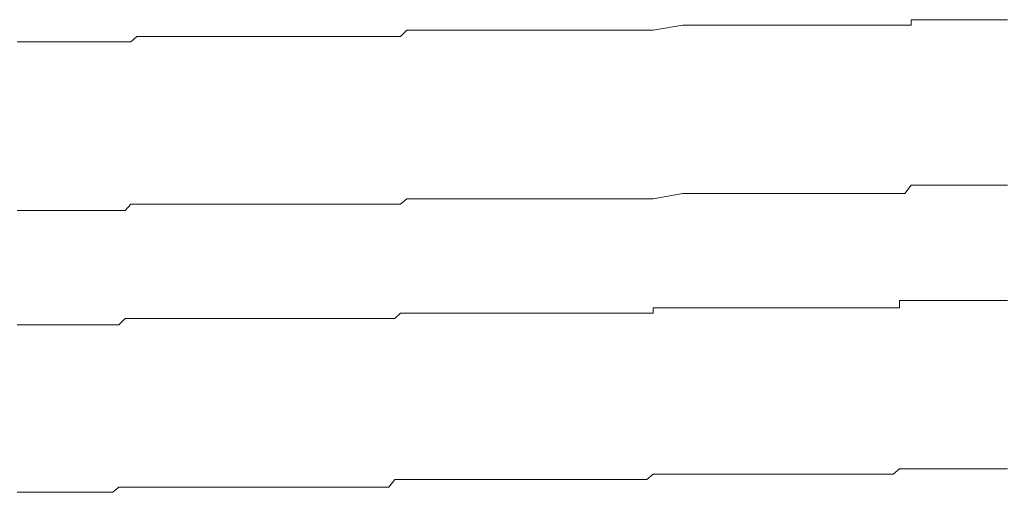
# Model space of a CAD drawing. Units: inches. Extents: x -483 to 1427, y -736 to 180.
# Drawn here: x 277 to 283, y -33 to -30 of the extents above; entities that cross this region are included whole.
import ezdxf

# ---------------------------------------------------------------- set-up
doc = ezdxf.new("R2010")
doc.units = ezdxf.units.IN
doc.header["$MEASUREMENT"] = 0
doc.layers.add('图层 1', color=7, linetype='Continuous')

msp = doc.modelspace()

# ---------------------------------------------------------------- linework, layer by layer
at = {"layer": '图层 1', "color": 7, "lineweight": 9}
for points in [[(282.4741, -30.4582), (282.4741, -30.4268)], [(282.4741, -30.4268), (282.5117, -30.4268)], [(282.5117, -30.4268), (282.543, -30.4268)], [(282.543, -30.4268), (282.5806, -30.4268)], [(282.5806, -30.4268), (282.6151, -30.4268)], [(282.6151, -30.4268), (282.6526, -30.4268)], [(282.6526, -30.4268), (282.6871, -30.4268)], [(282.6871, -30.4268), (282.7216, -30.4268)], [(282.7216, -30.4268), (282.756, -30.4268)], [(282.756, -30.4268), (282.7905, -30.4268)], [(282.7905, -30.4268), (282.8281, -30.4268)], [(282.8281, -30.4268), (282.8625, -30.4268)], [(282.8625, -30.4268), (282.9001, -30.4268)], [(282.9001, -30.4268), (282.9377, -30.4268)], [(282.9377, -30.4268), (282.969, -30.4268)], [(282.969, -30.4268), (283.0066, -30.4268)], [(283.0066, -30.4268), (283.0442, -30.4268)], [(279.4543, -30.5271), (279.4918, -30.4895)], [(279.4918, -30.4895), (279.5263, -30.4895)], [(279.5263, -30.4895), (279.5608, -30.4895)], [(279.5608, -30.4895), (279.5984, -30.4895)], [(279.5984, -30.4895), (279.6391, -30.4895)], [(279.6391, -30.4895), (279.6735, -30.4895)], [(279.6735, -30.4895), (279.708, -30.4895)], [(279.708, -30.4895), (279.7393, -30.4895)], [(279.7393, -30.4895), (279.7769, -30.4895)], [(279.7769, -30.4895), (279.8082, -30.4895)], [(279.8082, -30.4895), (279.8458, -30.4895)], [(279.8458, -30.4895), (279.8834, -30.4895)], [(279.8834, -30.4895), (279.9179, -30.4895)], [(279.9179, -30.4895), (279.9523, -30.4895)], [(279.9523, -30.4895), (279.9899, -30.4895)], [(279.9899, -30.4895), (280.0244, -30.4895)], [(280.0244, -30.4895), (280.062, -30.4895)], [(280.062, -30.4895), (280.0933, -30.4895)], [(280.0933, -30.4895), (280.1309, -30.4895)], [(280.1309, -30.4895), (280.1685, -30.4895)], [(280.1685, -30.4895), (280.2029, -30.4895)], [(280.2029, -30.4895), (280.2374, -30.4895)], [(280.2374, -30.4895), (280.2719, -30.4895)], [(280.2719, -30.4895), (280.3095, -30.4895)], [(280.3095, -30.4895), (280.347, -30.4895)], [(280.347, -30.4895), (280.3784, -30.4895)], [(280.3784, -30.4895), (280.416, -30.4895)], [(280.416, -30.4895), (280.4504, -30.4895)], [(280.4504, -30.4895), (280.4849, -30.4895)], [(280.4849, -30.4895), (280.5225, -30.4895)], [(280.5225, -30.4895), (280.5569, -30.4895)], [(280.5569, -30.4895), (280.5945, -30.4895)], [(280.5945, -30.4895), (280.6259, -30.4895)], [(280.6259, -30.4895), (280.6634, -30.4895)], [(280.6634, -30.4895), (280.701, -30.4895)], [(280.701, -30.4895), (280.7355, -30.4895)], [(280.7355, -30.4895), (280.77, -30.4895)], [(280.77, -30.4895), (280.8044, -30.4895)], [(280.8044, -30.4895), (280.842, -30.4895)], [(280.842, -30.4895), (280.8796, -30.4895)], [(280.8796, -30.4895), (280.9109, -30.4895)], [(280.9109, -30.4895), (280.9485, -30.4895)], [(280.9485, -30.4895), (281.1239, -30.4582)], [(281.1239, -30.4582), (281.268, -30.4582)], [(281.268, -30.4582), (281.4121, -30.4582)], [(281.4121, -30.4582), (281.55, -30.4582)], [(281.55, -30.4582), (281.5844, -30.4582)], [(281.5844, -30.4582), (281.6189, -30.4582)], [(281.6189, -30.4582), (281.6565, -30.4582)], [(281.6565, -30.4582), (281.6941, -30.4582)], [(281.6941, -30.4582), (281.7285, -30.4582)], [(281.7285, -30.4582), (281.7661, -30.4582)], [(281.7661, -30.4582), (281.8006, -30.4582)], [(281.8006, -30.4582), (281.8382, -30.4582)], [(281.8382, -30.4582), (281.8726, -30.4582)], [(281.8726, -30.4582), (281.904, -30.4582)], [(281.904, -30.4582), (281.9415, -30.4582)], [(281.9415, -30.4582), (281.9791, -30.4582)], [(281.9791, -30.4582), (282.0105, -30.4582)], [(282.0105, -30.4582), (282.0481, -30.4582)], [(282.0481, -30.4582), (282.0825, -30.4582)], [(282.0825, -30.4582), (282.1201, -30.4582)], [(282.1201, -30.4582), (282.1514, -30.4582)], [(282.1514, -30.4582), (282.189, -30.4582)], [(282.189, -30.4582), (282.2266, -30.4582)], [(282.2266, -30.4582), (282.2642, -30.4582)], [(282.2642, -30.4582), (282.2987, -30.4582)], [(282.2987, -30.4582), (282.33, -30.4582)], [(282.33, -30.4582), (282.3676, -30.4582)], [(282.3676, -30.4582), (282.4052, -30.4582)], [(282.4052, -30.4582), (282.4365, -30.4582)], [(282.4365, -30.4582), (282.4741, -30.4582)], [(277.1862, -30.5584), (277.2176, -30.5584)], [(277.2176, -30.5584), (277.2552, -30.5584)], [(277.2552, -30.5584), (277.2928, -30.5584)], [(277.2928, -30.5584), (277.3272, -30.5584)], [(277.3272, -30.5584), (277.3617, -30.5584)], [(277.3617, -30.5584), (277.3961, -30.5584)], [(277.3961, -30.5584), (277.4337, -30.5584)], [(277.4337, -30.5584), (277.4682, -30.5584)], [(277.4682, -30.5584), (277.5058, -30.5584)], [(277.5058, -30.5584), (277.5434, -30.5584)], [(277.5434, -30.5584), (277.5747, -30.5584)], [(277.5747, -30.5584), (277.6123, -30.5584)], [(277.6123, -30.5584), (277.6467, -30.5584)], [(277.6467, -30.5584), (277.6812, -30.5584)], [(277.6812, -30.5584), (277.7188, -30.5584)], [(277.7188, -30.5584), (277.7532, -30.5584)], [(277.7532, -30.5584), (277.7877, -30.5584)], [(277.7877, -30.5584), (277.8253, -30.5584)], [(277.8253, -30.5584), (277.8598, -30.5584)], [(277.8598, -30.5584), (277.8942, -30.5271)], [(277.8942, -30.5271), (277.9287, -30.5271)], [(277.9287, -30.5271), (277.9663, -30.5271)], [(277.9663, -30.5271), (278.0007, -30.5271)], [(278.0007, -30.5271), (278.0383, -30.5271)], [(278.0383, -30.5271), (278.0728, -30.5271)], [(278.0728, -30.5271), (278.1072, -30.5271)], [(278.1072, -30.5271), (278.1448, -30.5271)], [(278.1448, -30.5271), (278.1793, -30.5271)], [(278.1793, -30.5271), (278.2137, -30.5271)], [(278.2137, -30.5271), (278.2513, -30.5271)], [(278.2513, -30.5271), (278.2858, -30.5271)], [(278.2858, -30.5271), (278.3203, -30.5271)], [(278.3203, -30.5271), (278.3578, -30.5271)], [(278.3578, -30.5271), (278.3923, -30.5271)], [(278.3923, -30.5271), (278.4299, -30.5271)], [(278.4299, -30.5271), (278.4581, -30.5271)], [(278.4581, -30.5271), (278.4957, -30.5271)], [(278.4957, -30.5271), (278.5333, -30.5271)], [(278.5333, -30.5271), (278.5709, -30.5271)], [(278.5709, -30.5271), (278.6053, -30.5271)], [(278.6053, -30.5271), (278.6429, -30.5271)], [(278.6429, -30.5271), (278.6774, -30.5271)], [(278.6774, -30.5271), (278.715, -30.5271)], [(278.715, -30.5271), (278.7463, -30.5271)], [(278.7463, -30.5271), (278.7839, -30.5271)], [(278.7839, -30.5271), (278.8215, -30.5271)], [(278.8215, -30.5271), (278.8528, -30.5271)], [(278.8528, -30.5271), (278.8873, -30.5271)], [(278.8873, -30.5271), (278.9217, -30.5271)], [(278.9217, -30.5271), (278.9593, -30.5271)], [(278.9593, -30.5271), (278.9938, -30.5271)], [(278.9938, -30.5271), (279.0282, -30.5271)], [(279.0282, -30.5271), (279.0658, -30.5271)], [(279.0658, -30.5271), (279.1034, -30.5271)], [(279.1034, -30.5271), (279.1379, -30.5271)], [(279.1379, -30.5271), (279.1755, -30.5271)], [(279.1755, -30.5271), (279.2099, -30.5271)], [(279.2099, -30.5271), (279.2475, -30.5271)], [(279.2475, -30.5271), (279.2788, -30.5271)], [(279.2788, -30.5271), (279.3133, -30.5271)], [(279.3133, -30.5271), (279.3509, -30.5271)], [(279.3509, -30.5271), (279.3853, -30.5271)], [(279.3853, -30.5271), (279.4198, -30.5271)], [(279.4198, -30.5271), (279.4543, -30.5271)], [(282.4365, -31.4543), (282.4741, -31.4042)], [(282.4741, -31.4042), (282.5117, -31.4042)], [(282.5117, -31.4042), (282.543, -31.4042)], [(282.543, -31.4042), (282.5806, -31.4042)], [(282.5806, -31.4042), (282.6151, -31.4042)], [(282.6151, -31.4042), (282.6526, -31.4042)], [(282.6526, -31.4042), (282.6871, -31.4042)], [(282.6871, -31.4042), (282.7216, -31.4042)], [(282.7216, -31.4042), (282.756, -31.4042)], [(282.756, -31.4042), (282.7905, -31.4042)], [(282.7905, -31.4042), (282.8281, -31.4042)], [(282.8281, -31.4042), (282.8625, -31.4042)], [(282.8625, -31.4042), (282.9001, -31.4042)], [(282.9001, -31.4042), (282.9377, -31.4042)], [(282.9377, -31.4042), (282.969, -31.4042)], [(282.969, -31.4042), (283.0066, -31.4042)], [(283.0066, -31.4042), (283.0442, -31.4042)], [(279.4543, -31.517), (279.4918, -31.4857)], [(279.4918, -31.4857), (279.5263, -31.4857)], [(279.5263, -31.4857), (279.5608, -31.4857)], [(279.5608, -31.4857), (279.5984, -31.4857)], [(279.5984, -31.4857), (279.6391, -31.4857)], [(279.6391, -31.4857), (279.6735, -31.4857)], [(279.6735, -31.4857), (279.708, -31.4857)], [(279.708, -31.4857), (279.7393, -31.4857)], [(279.7393, -31.4857), (279.7769, -31.4857)], [(279.7769, -31.4857), (279.8082, -31.4857)], [(279.8082, -31.4857), (279.8458, -31.4857)], [(279.8458, -31.4857), (279.8834, -31.4857)], [(279.8834, -31.4857), (279.9179, -31.4857)], [(279.9179, -31.4857), (279.9523, -31.4857)], [(279.9523, -31.4857), (279.9899, -31.4857)], [(279.9899, -31.4857), (280.0244, -31.4857)], [(280.0244, -31.4857), (280.062, -31.4857)], [(280.062, -31.4857), (280.0933, -31.4857)], [(280.0933, -31.4857), (280.1309, -31.4857)], [(280.1309, -31.4857), (280.1685, -31.4857)], [(280.1685, -31.4857), (280.2029, -31.4857)], [(280.2029, -31.4857), (280.2374, -31.4857)], [(280.2374, -31.4857), (280.2719, -31.4857)], [(280.2719, -31.4857), (280.3095, -31.4857)], [(280.3095, -31.4857), (280.347, -31.4857)], [(280.347, -31.4857), (280.3784, -31.4857)], [(280.3784, -31.4857), (280.416, -31.4857)], [(280.416, -31.4857), (280.4504, -31.4857)], [(280.4504, -31.4857), (280.4849, -31.4857)], [(280.4849, -31.4857), (280.5225, -31.4857)], [(280.5225, -31.4857), (280.5569, -31.4857)], [(280.5569, -31.4857), (280.5945, -31.4857)], [(280.5945, -31.4857), (280.6259, -31.4857)], [(280.6259, -31.4857), (280.6634, -31.4857)], [(280.6634, -31.4857), (280.701, -31.4857)], [(280.701, -31.4857), (280.7355, -31.4857)], [(280.7355, -31.4857), (280.77, -31.4857)], [(280.77, -31.4857), (280.8044, -31.4857)], [(280.8044, -31.4857), (280.842, -31.4857)], [(280.842, -31.4857), (280.8796, -31.4857)], [(280.8796, -31.4857), (280.9109, -31.4857)], [(280.9109, -31.4857), (280.9485, -31.4857)], [(280.9485, -31.4857), (281.1239, -31.4543)], [(281.1239, -31.4543), (281.268, -31.4543)], [(281.268, -31.4543), (281.4121, -31.4543)], [(281.4121, -31.4543), (281.55, -31.4543)], [(281.55, -31.4543), (281.5844, -31.4543)], [(281.5844, -31.4543), (281.6189, -31.4543)], [(281.6189, -31.4543), (281.6565, -31.4543)], [(281.6565, -31.4543), (281.6941, -31.4543)], [(281.6941, -31.4543), (281.7285, -31.4543)], [(281.7285, -31.4543), (281.7661, -31.4543)], [(281.7661, -31.4543), (281.8006, -31.4543)], [(281.8006, -31.4543), (281.8382, -31.4543)], [(281.8382, -31.4543), (281.8726, -31.4543)], [(281.8726, -31.4543), (281.904, -31.4543)], [(281.904, -31.4543), (281.9415, -31.4543)], [(281.9415, -31.4543), (281.9791, -31.4543)], [(281.9791, -31.4543), (282.0105, -31.4543)], [(282.0105, -31.4543), (282.0481, -31.4543)], [(282.0481, -31.4543), (282.0825, -31.4543)], [(282.0825, -31.4543), (282.1201, -31.4543)], [(282.1201, -31.4543), (282.1514, -31.4543)], [(282.1514, -31.4543), (282.189, -31.4543)], [(282.189, -31.4543), (282.2266, -31.4543)], [(282.2266, -31.4543), (282.2642, -31.4543)], [(282.2642, -31.4543), (282.2987, -31.4543)], [(282.2987, -31.4543), (282.33, -31.4543)], [(282.33, -31.4543), (282.3676, -31.4543)], [(282.3676, -31.4543), (282.4052, -31.4543)], [(282.4052, -31.4543), (282.4365, -31.4543)], [(277.1862, -31.5546), (277.2176, -31.5546)], [(277.2176, -31.5546), (277.2552, -31.5546)], [(277.2552, -31.5546), (277.2928, -31.5546)], [(277.2928, -31.5546), (277.3272, -31.5546)], [(277.3272, -31.5546), (277.3617, -31.5546)], [(277.3617, -31.5546), (277.3961, -31.5546)], [(277.3961, -31.5546), (277.4337, -31.5546)], [(277.4337, -31.5546), (277.4682, -31.5546)], [(277.4682, -31.5546), (277.5058, -31.5546)], [(277.5058, -31.5546), (277.5434, -31.5546)], [(277.5434, -31.5546), (277.5747, -31.5546)], [(277.5747, -31.5546), (277.6123, -31.5546)], [(277.6123, -31.5546), (277.6467, -31.5546)], [(277.6467, -31.5546), (277.6812, -31.5546)], [(277.6812, -31.5546), (277.7188, -31.5546)], [(277.7188, -31.5546), (277.7532, -31.5546)], [(277.7532, -31.5546), (277.7877, -31.5546)], [(277.7877, -31.5546), (277.8253, -31.5546)], [(277.8253, -31.5546), (277.8598, -31.517)], [(277.8598, -31.517), (277.8942, -31.517)], [(277.8942, -31.517), (277.9287, -31.517)], [(277.9287, -31.517), (277.9663, -31.517)], [(277.9663, -31.517), (278.0007, -31.517)], [(278.0007, -31.517), (278.0383, -31.517)], [(278.0383, -31.517), (278.0728, -31.517)], [(278.0728, -31.517), (278.1072, -31.517)], [(278.1072, -31.517), (278.1448, -31.517)], [(278.1448, -31.517), (278.1793, -31.517)], [(278.1793, -31.517), (278.2137, -31.517)], [(278.2137, -31.517), (278.2513, -31.517)], [(278.2513, -31.517), (278.2858, -31.517)], [(278.2858, -31.517), (278.3203, -31.517)], [(278.3203, -31.517), (278.3578, -31.517)], [(278.3578, -31.517), (278.3923, -31.517)], [(278.3923, -31.517), (278.4299, -31.517)], [(278.4299, -31.517), (278.4581, -31.517)], [(278.4581, -31.517), (278.4957, -31.517)], [(278.4957, -31.517), (278.5333, -31.517)], [(278.5333, -31.517), (278.5709, -31.517)], [(278.5709, -31.517), (278.6053, -31.517)], [(278.6053, -31.517), (278.6429, -31.517)], [(278.6429, -31.517), (278.6774, -31.517)], [(278.6774, -31.517), (278.715, -31.517)], [(278.715, -31.517), (278.7463, -31.517)], [(278.7463, -31.517), (278.7839, -31.517)], [(278.7839, -31.517), (278.8215, -31.517)], [(278.8215, -31.517), (278.8528, -31.517)], [(278.8528, -31.517), (278.8873, -31.517)], [(278.8873, -31.517), (278.9217, -31.517)], [(278.9217, -31.517), (278.9593, -31.517)], [(278.9593, -31.517), (278.9938, -31.517)], [(278.9938, -31.517), (279.0282, -31.517)], [(279.0282, -31.517), (279.0658, -31.517)], [(279.0658, -31.517), (279.1034, -31.517)], [(279.1034, -31.517), (279.1379, -31.517)], [(279.1379, -31.517), (279.1755, -31.517)], [(279.1755, -31.517), (279.2099, -31.517)], [(279.2099, -31.517), (279.2475, -31.517)], [(279.2475, -31.517), (279.2788, -31.517)], [(279.2788, -31.517), (279.3133, -31.517)], [(279.3133, -31.517), (279.3509, -31.517)], [(279.3509, -31.517), (279.3853, -31.517)], [(279.3853, -31.517), (279.4198, -31.517)], [(279.4198, -31.517), (279.4543, -31.517)], [(282.4052, -32.131), (282.4052, -32.0871)], [(282.4052, -32.0871), (282.4365, -32.0871)], [(282.4365, -32.0871), (282.4741, -32.0871)], [(282.4741, -32.0871), (282.5117, -32.0871)], [(282.5117, -32.0871), (282.543, -32.0871)], [(282.543, -32.0871), (282.5806, -32.0871)], [(282.5806, -32.0871), (282.6151, -32.0871)], [(282.6151, -32.0871), (282.6526, -32.0871)], [(282.6526, -32.0871), (282.6871, -32.0871)], [(282.6871, -32.0871), (282.7216, -32.0871)], [(282.7216, -32.0871), (282.756, -32.0871)], [(282.756, -32.0871), (282.7905, -32.0871)], [(282.7905, -32.0871), (282.8281, -32.0871)], [(282.8281, -32.0871), (282.8625, -32.0871)], [(282.8625, -32.0871), (282.9001, -32.0871)], [(282.9001, -32.0871), (282.9377, -32.0871)], [(282.9377, -32.0871), (282.969, -32.0871)], [(282.969, -32.0871), (283.0066, -32.0871)], [(283.0066, -32.0871), (283.0442, -32.0871)], [(280.9485, -32.1623), (280.9485, -32.131)], [(280.9485, -32.131), (281.1239, -32.131)], [(281.1239, -32.131), (281.268, -32.131)], [(281.268, -32.131), (281.4121, -32.131)], [(281.4121, -32.131), (281.55, -32.131)], [(281.55, -32.131), (281.5844, -32.131)], [(281.5844, -32.131), (281.6189, -32.131)], [(281.6189, -32.131), (281.6565, -32.131)], [(281.6565, -32.131), (281.6941, -32.131)], [(281.6941, -32.131), (281.7285, -32.131)], [(281.7285, -32.131), (281.7661, -32.131)], [(281.7661, -32.131), (281.8006, -32.131)], [(281.8006, -32.131), (281.8382, -32.131)], [(281.8382, -32.131), (281.8726, -32.131)], [(281.8726, -32.131), (281.904, -32.131)], [(281.904, -32.131), (281.9415, -32.131)], [(281.9415, -32.131), (281.9791, -32.131)], [(281.9791, -32.131), (282.0105, -32.131)], [(282.0105, -32.131), (282.0481, -32.131)], [(282.0481, -32.131), (282.0825, -32.131)], [(282.0825, -32.131), (282.1201, -32.131)], [(282.1201, -32.131), (282.1514, -32.131)], [(282.1514, -32.131), (282.189, -32.131)], [(282.189, -32.131), (282.2266, -32.131)], [(282.2266, -32.131), (282.2642, -32.131)], [(282.2642, -32.131), (282.2987, -32.131)], [(282.2987, -32.131), (282.33, -32.131)], [(282.33, -32.131), (282.3676, -32.131)], [(282.3676, -32.131), (282.4052, -32.131)], [(277.7877, -32.2312), (277.8253, -32.1936)], [(277.8253, -32.1936), (277.8598, -32.1936)], [(277.8598, -32.1936), (277.8942, -32.1936)], [(277.8942, -32.1936), (277.9287, -32.1936)], [(277.9287, -32.1936), (277.9663, -32.1936)], [(277.9663, -32.1936), (278.0007, -32.1936)], [(278.0007, -32.1936), (278.0383, -32.1936)], [(278.0383, -32.1936), (278.0728, -32.1936)], [(278.0728, -32.1936), (278.1072, -32.1936)], [(278.1072, -32.1936), (278.1448, -32.1936)], [(278.1448, -32.1936), (278.1793, -32.1936)], [(278.1793, -32.1936), (278.2137, -32.1936)], [(278.2137, -32.1936), (278.2513, -32.1936)], [(278.2513, -32.1936), (278.2858, -32.1936)], [(278.2858, -32.1936), (278.3203, -32.1936)], [(278.3203, -32.1936), (278.3578, -32.1936)], [(278.3578, -32.1936), (278.3923, -32.1936)], [(278.3923, -32.1936), (278.4299, -32.1936)], [(278.4299, -32.1936), (278.4581, -32.1936)], [(278.4581, -32.1936), (278.4957, -32.1936)], [(278.4957, -32.1936), (278.5333, -32.1936)], [(278.5333, -32.1936), (278.5709, -32.1936)], [(278.5709, -32.1936), (278.6053, -32.1936)], [(278.6053, -32.1936), (278.6429, -32.1936)], [(278.6429, -32.1936), (278.6774, -32.1936)], [(278.6774, -32.1936), (278.715, -32.1936)], [(278.715, -32.1936), (278.7463, -32.1936)], [(278.7463, -32.1936), (278.7839, -32.1936)], [(278.7839, -32.1936), (278.8215, -32.1936)], [(278.8215, -32.1936), (278.8528, -32.1936)], [(278.8528, -32.1936), (278.8873, -32.1936)], [(278.8873, -32.1936), (278.9217, -32.1936)], [(278.9217, -32.1936), (278.9593, -32.1936)], [(278.9593, -32.1936), (278.9938, -32.1936)], [(278.9938, -32.1936), (279.0282, -32.1936)], [(279.0282, -32.1936), (279.0658, -32.1936)], [(279.0658, -32.1936), (279.1034, -32.1936)], [(279.1034, -32.1936), (279.1379, -32.1936)], [(279.1379, -32.1936), (279.1755, -32.1936)], [(279.1755, -32.1936), (279.2099, -32.1936)], [(279.2099, -32.1936), (279.2475, -32.1936)], [(279.2475, -32.1936), (279.2788, -32.1936)], [(279.2788, -32.1936), (279.3133, -32.1936)], [(279.3133, -32.1936), (279.3509, -32.1936)], [(279.3509, -32.1936), (279.3853, -32.1936)], [(279.3853, -32.1936), (279.4198, -32.1936)], [(279.4198, -32.1936), (279.4543, -32.1623)], [(279.4543, -32.1623), (279.4918, -32.1623)], [(279.4918, -32.1623), (279.5263, -32.1623)], [(279.5263, -32.1623), (279.5608, -32.1623)], [(279.5608, -32.1623), (279.5984, -32.1623)], [(279.5984, -32.1623), (279.6391, -32.1623)], [(279.6391, -32.1623), (279.6735, -32.1623)], [(279.6735, -32.1623), (279.708, -32.1623)], [(279.708, -32.1623), (279.7393, -32.1623)], [(279.7393, -32.1623), (279.7769, -32.1623)], [(279.7769, -32.1623), (279.8082, -32.1623)], [(279.8082, -32.1623), (279.8458, -32.1623)], [(279.8458, -32.1623), (279.8834, -32.1623)], [(279.8834, -32.1623), (279.9179, -32.1623)], [(279.9179, -32.1623), (279.9523, -32.1623)], [(279.9523, -32.1623), (279.9899, -32.1623)], [(279.9899, -32.1623), (280.0244, -32.1623)], [(280.0244, -32.1623), (280.062, -32.1623)], [(280.062, -32.1623), (280.0933, -32.1623)], [(280.0933, -32.1623), (280.1309, -32.1623)], [(280.1309, -32.1623), (280.1685, -32.1623)], [(280.1685, -32.1623), (280.2029, -32.1623)], [(280.2029, -32.1623), (280.2374, -32.1623)], [(280.2374, -32.1623), (280.2719, -32.1623)], [(280.2719, -32.1623), (280.3095, -32.1623)], [(280.3095, -32.1623), (280.347, -32.1623)], [(280.347, -32.1623), (280.3784, -32.1623)], [(280.3784, -32.1623), (280.416, -32.1623)], [(280.416, -32.1623), (280.4504, -32.1623)], [(280.4504, -32.1623), (280.4849, -32.1623)], [(280.4849, -32.1623), (280.5225, -32.1623)], [(280.5225, -32.1623), (280.5569, -32.1623)], [(280.5569, -32.1623), (280.5945, -32.1623)], [(280.5945, -32.1623), (280.6259, -32.1623)], [(280.6259, -32.1623), (280.6634, -32.1623)], [(280.6634, -32.1623), (280.701, -32.1623)], [(280.701, -32.1623), (280.7355, -32.1623)], [(280.7355, -32.1623), (280.77, -32.1623)], [(280.77, -32.1623), (280.8044, -32.1623)], [(280.8044, -32.1623), (280.842, -32.1623)], [(280.842, -32.1623), (280.8796, -32.1623)], [(280.8796, -32.1623), (280.9109, -32.1623)], [(280.9109, -32.1623), (280.9485, -32.1623)], [(277.1862, -32.2312), (277.2176, -32.2312)], [(277.2176, -32.2312), (277.2552, -32.2312)], [(277.2552, -32.2312), (277.2928, -32.2312)], [(277.2928, -32.2312), (277.3272, -32.2312)], [(277.3272, -32.2312), (277.3617, -32.2312)], [(277.3617, -32.2312), (277.3961, -32.2312)], [(277.3961, -32.2312), (277.4337, -32.2312)], [(277.4337, -32.2312), (277.4682, -32.2312)], [(277.4682, -32.2312), (277.5058, -32.2312)], [(277.5058, -32.2312), (277.5434, -32.2312)], [(277.5434, -32.2312), (277.5747, -32.2312)], [(277.5747, -32.2312), (277.6123, -32.2312)], [(277.6123, -32.2312), (277.6467, -32.2312)], [(277.6467, -32.2312), (277.6812, -32.2312)], [(277.6812, -32.2312), (277.7188, -32.2312)], [(277.7188, -32.2312), (277.7532, -32.2312)], [(277.7532, -32.2312), (277.7877, -32.2312)], [(280.9109, -33.1459), (280.9485, -33.1146)], [(280.9485, -33.1146), (281.1239, -33.1146)], [(281.1239, -33.1146), (281.268, -33.1146)], [(281.268, -33.1146), (281.4121, -33.1146)], [(281.4121, -33.1146), (281.55, -33.1146)], [(281.55, -33.1146), (281.5844, -33.1146)], [(281.5844, -33.1146), (281.6189, -33.1146)], [(281.6189, -33.1146), (281.6565, -33.1146)], [(281.6565, -33.1146), (281.6941, -33.1146)], [(281.6941, -33.1146), (281.7285, -33.1146)], [(281.7285, -33.1146), (281.7661, -33.1146)], [(281.7661, -33.1146), (281.8006, -33.1146)], [(281.8006, -33.1146), (281.8382, -33.1146)], [(281.8382, -33.1146), (281.8726, -33.1146)], [(281.8726, -33.1146), (281.904, -33.1146)], [(281.904, -33.1146), (281.9415, -33.1146)], [(281.9415, -33.1146), (281.9791, -33.1146)], [(281.9791, -33.1146), (282.0105, -33.1146)], [(282.0105, -33.1146), (282.0481, -33.1146)], [(282.0481, -33.1146), (282.0825, -33.1146)], [(282.0825, -33.1146), (282.1201, -33.1146)], [(282.1201, -33.1146), (282.1514, -33.1146)], [(282.1514, -33.1146), (282.189, -33.1146)], [(282.189, -33.1146), (282.2266, -33.1146)], [(282.2266, -33.1146), (282.2642, -33.1146)], [(282.2642, -33.1146), (282.2987, -33.1146)], [(282.2987, -33.1146), (282.33, -33.1146)], [(282.33, -33.1146), (282.3676, -33.1146)], [(282.3676, -33.1146), (282.4052, -33.0833)], [(282.4052, -33.0833), (282.4365, -33.0833)], [(282.4365, -33.0833), (282.4741, -33.0833)], [(282.4741, -33.0833), (282.5117, -33.0833)], [(282.5117, -33.0833), (282.543, -33.0833)], [(282.543, -33.0833), (282.5806, -33.0833)], [(282.5806, -33.0833), (282.6151, -33.0833)], [(282.6151, -33.0833), (282.6526, -33.0833)], [(282.6526, -33.0833), (282.6871, -33.0833)], [(282.6871, -33.0833), (282.7216, -33.0833)], [(282.7216, -33.0833), (282.756, -33.0833)], [(282.756, -33.0833), (282.7905, -33.0833)], [(282.7905, -33.0833), (282.8281, -33.0833)], [(282.8281, -33.0833), (282.8625, -33.0833)], [(282.8625, -33.0833), (282.9001, -33.0833)], [(282.9001, -33.0833), (282.9377, -33.0833)], [(282.9377, -33.0833), (282.969, -33.0833)], [(282.969, -33.0833), (283.0066, -33.0833)], [(283.0066, -33.0833), (283.0442, -33.0833)], [(277.7532, -33.2211), (277.7877, -33.1898)], [(277.7877, -33.1898), (277.8253, -33.1898)], [(277.8253, -33.1898), (277.8598, -33.1898)], [(277.8598, -33.1898), (277.8942, -33.1898)], [(277.8942, -33.1898), (277.9287, -33.1898)], [(277.9287, -33.1898), (277.9663, -33.1898)], [(277.9663, -33.1898), (278.0007, -33.1898)], [(278.0007, -33.1898), (278.0383, -33.1898)], [(278.0383, -33.1898), (278.0728, -33.1898)], [(278.0728, -33.1898), (278.1072, -33.1898)], [(278.1072, -33.1898), (278.1448, -33.1898)], [(278.1448, -33.1898), (278.1793, -33.1898)], [(278.1793, -33.1898), (278.2137, -33.1898)], [(278.2137, -33.1898), (278.2513, -33.1898)], [(278.2513, -33.1898), (278.2858, -33.1898)], [(278.2858, -33.1898), (278.3203, -33.1898)], [(278.3203, -33.1898), (278.3578, -33.1898)], [(278.3578, -33.1898), (278.3923, -33.1898)], [(278.3923, -33.1898), (278.4299, -33.1898)], [(278.4299, -33.1898), (278.4581, -33.1898)], [(278.4581, -33.1898), (278.4957, -33.1898)], [(278.4957, -33.1898), (278.5333, -33.1898)], [(278.5333, -33.1898), (278.5709, -33.1898)], [(278.5709, -33.1898), (278.6053, -33.1898)], [(278.6053, -33.1898), (278.6429, -33.1898)], [(278.6429, -33.1898), (278.6774, -33.1898)], [(278.6774, -33.1898), (278.715, -33.1898)], [(278.715, -33.1898), (278.7463, -33.1898)], [(278.7463, -33.1898), (278.7839, -33.1898)], [(278.7839, -33.1898), (278.8215, -33.1898)], [(278.8215, -33.1898), (278.8528, -33.1898)], [(278.8528, -33.1898), (278.8873, -33.1898)], [(278.8873, -33.1898), (278.9217, -33.1898)], [(278.9217, -33.1898), (278.9593, -33.1898)], [(278.9593, -33.1898), (278.9938, -33.1898)], [(278.9938, -33.1898), (279.0282, -33.1898)], [(279.0282, -33.1898), (279.0658, -33.1898)], [(279.0658, -33.1898), (279.1034, -33.1898)], [(279.1034, -33.1898), (279.1379, -33.1898)], [(279.1379, -33.1898), (279.1755, -33.1898)], [(279.1755, -33.1898), (279.2099, -33.1898)], [(279.2099, -33.1898), (279.2475, -33.1898)], [(279.2475, -33.1898), (279.2788, -33.1898)], [(279.2788, -33.1898), (279.3133, -33.1898)], [(279.3133, -33.1898), (279.3509, -33.1898)], [(279.3509, -33.1898), (279.3853, -33.1898)], [(279.3853, -33.1898), (279.4198, -33.1459)], [(279.4198, -33.1459), (279.4543, -33.1459)], [(279.4543, -33.1459), (279.4918, -33.1459)], [(279.4918, -33.1459), (279.5263, -33.1459)], [(279.5263, -33.1459), (279.5608, -33.1459)], [(279.5608, -33.1459), (279.5984, -33.1459)], [(279.5984, -33.1459), (279.6391, -33.1459)], [(279.6391, -33.1459), (279.6735, -33.1459)], [(279.6735, -33.1459), (279.708, -33.1459)], [(279.708, -33.1459), (279.7393, -33.1459)], [(279.7393, -33.1459), (279.7769, -33.1459)], [(279.7769, -33.1459), (279.8082, -33.1459)], [(279.8082, -33.1459), (279.8458, -33.1459)], [(279.8458, -33.1459), (279.8834, -33.1459)], [(279.8834, -33.1459), (279.9179, -33.1459)], [(279.9179, -33.1459), (279.9523, -33.1459)], [(279.9523, -33.1459), (279.9899, -33.1459)], [(279.9899, -33.1459), (280.0244, -33.1459)], [(280.0244, -33.1459), (280.062, -33.1459)], [(280.062, -33.1459), (280.0933, -33.1459)], [(280.0933, -33.1459), (280.1309, -33.1459)], [(280.1309, -33.1459), (280.1685, -33.1459)], [(280.1685, -33.1459), (280.2029, -33.1459)], [(280.2029, -33.1459), (280.2374, -33.1459)], [(280.2374, -33.1459), (280.2719, -33.1459)], [(280.2719, -33.1459), (280.3095, -33.1459)], [(280.3095, -33.1459), (280.347, -33.1459)], [(280.347, -33.1459), (280.3784, -33.1459)], [(280.3784, -33.1459), (280.416, -33.1459)], [(280.416, -33.1459), (280.4504, -33.1459)], [(280.4504, -33.1459), (280.4849, -33.1459)], [(280.4849, -33.1459), (280.5225, -33.1459)], [(280.5225, -33.1459), (280.5569, -33.1459)], [(280.5569, -33.1459), (280.5945, -33.1459)], [(280.5945, -33.1459), (280.6259, -33.1459)], [(280.6259, -33.1459), (280.6634, -33.1459)], [(280.6634, -33.1459), (280.701, -33.1459)], [(280.701, -33.1459), (280.7355, -33.1459)], [(280.7355, -33.1459), (280.77, -33.1459)], [(280.77, -33.1459), (280.8044, -33.1459)], [(280.8044, -33.1459), (280.842, -33.1459)], [(280.842, -33.1459), (280.8796, -33.1459)], [(280.8796, -33.1459), (280.9109, -33.1459)], [(277.1862, -33.2211), (277.2176, -33.2211)], [(277.2176, -33.2211), (277.2552, -33.2211)], [(277.2552, -33.2211), (277.2928, -33.2211)], [(277.2928, -33.2211), (277.3272, -33.2211)], [(277.3272, -33.2211), (277.3617, -33.2211)], [(277.3617, -33.2211), (277.3961, -33.2211)], [(277.3961, -33.2211), (277.4337, -33.2211)], [(277.4337, -33.2211), (277.4682, -33.2211)], [(277.4682, -33.2211), (277.5058, -33.2211)], [(277.5058, -33.2211), (277.5434, -33.2211)], [(277.5434, -33.2211), (277.5747, -33.2211)], [(277.5747, -33.2211), (277.6123, -33.2211)], [(277.6123, -33.2211), (277.6467, -33.2211)], [(277.6467, -33.2211), (277.6812, -33.2211)], [(277.6812, -33.2211), (277.7188, -33.2211)], [(277.7188, -33.2211), (277.7532, -33.2211)]]:
    msp.add_lwpolyline(points, dxfattribs=at)

doc.saveas('drawing.dxf')
